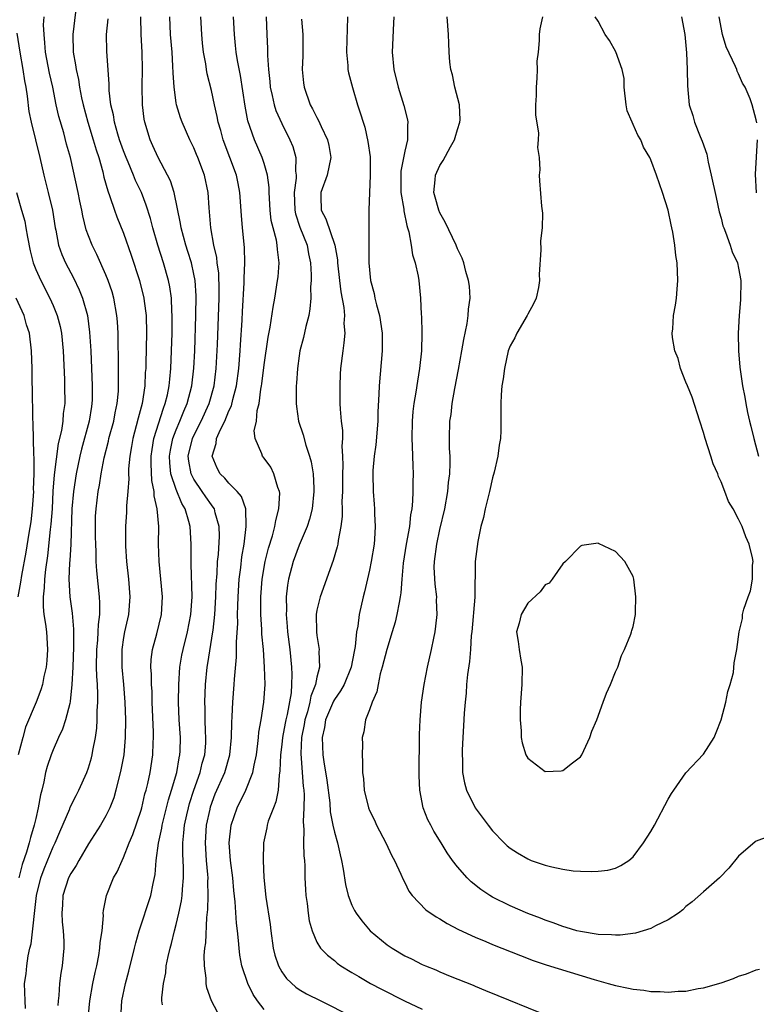
# Model space of a CAD drawing. Units: inches. Extents: x 2523000 to 2526000, y 1545000 to 1548000.
# Drawn here: x 2523503 to 2523587, y 1546203 to 1546315 of the extents above; entities that cross this region are included whole.
import ezdxf

# ---------------------------------------------------------------- set-up
doc = ezdxf.new("R2010")
doc.units = ezdxf.units.IN
doc.header["$MEASUREMENT"] = 0
doc.layers.add('LD25231545_2ft', color=21, linetype='Continuous')

msp = doc.modelspace()

# ---------------------------------------------------------------- linework, layer by layer
at = {"layer": 'LD25231545_2ft'}
for points, elevation in [([(2523503.86, 1546202.14), (2523503.8, 1546203), (2523503.74, 1546205), (2523503.9, 1546206.1), (2523503.98, 1546207), (2523504.15, 1546208.15), (2523504.35, 1546209), (2523504.5, 1546209.5), (2523505.11, 1546215), (2523505.57, 1546217), (2523505.95, 1546218.05), (2523507, 1546220.55), (2523507.23, 1546221), (2523507.74, 1546222.26), (2523508.87, 1546224.87), (2523508.94, 1546225.06), (2523509.6, 1546226.4), (2523509.93, 1546227), (2523510.81, 1546229), (2523511, 1546229.54), (2523511.34, 1546230.66), (2523511.42, 1546231), (2523511.5, 1546231.5), (2523511.8, 1546233), (2523511.96, 1546234.04), (2523512.01, 1546235), (2523512.01, 1546236.01), (2523512.08, 1546237), (2523512.09, 1546237.91), (2523512.03, 1546239), (2523511.96, 1546239.96), (2523511.94, 1546241), (2523511.96, 1546243), (2523512.07, 1546244.07), (2523512.12, 1546245), (2523512.14, 1546245.86), (2523512.29, 1546247), (2523512.31, 1546248.31), (2523512.25, 1546249), (2523511.95, 1546251.95), (2523511.9, 1546253), (2523511.88, 1546254.12), (2523511.83, 1546255), (2523511.81, 1546255.81), (2523511.79, 1546257), (2523511.82, 1546258.18), (2523511.87, 1546259), (2523512.13, 1546261), (2523512.28, 1546261.72), (2523512.47, 1546263), (2523512.8, 1546264.8), (2523513.28, 1546266.72), (2523513.33, 1546267), (2523513.88, 1546269), (2523514.05, 1546269.95), (2523514.29, 1546271), (2523514.42, 1546272.42), (2523514.44, 1546273), (2523514.42, 1546273.58), (2523514.42, 1546276.42), (2523514.37, 1546277.63), (2523514.38, 1546279), (2523514.31, 1546280.31), (2523514.25, 1546281), (2523513.9, 1546283), (2523513.7, 1546283.7), (2523513.26, 1546285), (2523513, 1546285.65), (2523511.95, 1546287.95), (2523511.42, 1546289), (2523511, 1546290.08), (2523510.76, 1546290.76), (2523510.36, 1546292.36), (2523510.25, 1546293), (2523510.02, 1546294.02), (2523509.84, 1546295), (2523508.95, 1546299), (2523508.52, 1546300.52), (2523508.19, 1546301.81), (2523507.65, 1546303.65), (2523507.34, 1546305), (2523506.94, 1546307), (2523506.59, 1546308.59), (2523506.13, 1546311), (2523506.06, 1546312.06), (2523505.95, 1546313), (2523505.9, 1546314.1), (2523505.95, 1546315)], 7676), ([(2523509.54, 1546315.54), (2523509.22, 1546313), (2523509.27, 1546311), (2523509.55, 1546309.55), (2523509.61, 1546309), (2523509.86, 1546307.86), (2523509.98, 1546307), (2523510.22, 1546305.78), (2523510.39, 1546305), (2523510.94, 1546303), (2523511.56, 1546301), (2523511.87, 1546299.87), (2523512.17, 1546299), (2523512.63, 1546297.37), (2523512.77, 1546296.77), (2523513.2, 1546295.2), (2523513.45, 1546294.55), (2523513.96, 1546293), (2523514.24, 1546292.24), (2523515, 1546290.39), (2523515.88, 1546287.88), (2523516.8, 1546285), (2523517.3, 1546283), (2523517.34, 1546282.66), (2523517.57, 1546281), (2523517.63, 1546279), (2523517.54, 1546275.54), (2523517.52, 1546275), (2523517.48, 1546274.52), (2523517.41, 1546273), (2523517.11, 1546271), (2523516.66, 1546269.34), (2523516.44, 1546268.44), (2523516.04, 1546267), (2523515.9, 1546266.1), (2523515.71, 1546265), (2523515.58, 1546263.58), (2523515.57, 1546263), (2523515.59, 1546262.41), (2523515.49, 1546261), (2523515.34, 1546259.34), (2523515.35, 1546258.65), (2523515.22, 1546257), (2523515.22, 1546254.78), (2523515.34, 1546253), (2523515.55, 1546251), (2523515.7, 1546249), (2523515.56, 1546247), (2523515.12, 1546245), (2523515, 1546244.35), (2523514.8, 1546243), (2523514.8, 1546241), (2523515, 1546239), (2523515.15, 1546237), (2523515.21, 1546235), (2523515.2, 1546233), (2523515.02, 1546231), (2523514.71, 1546229.29), (2523514.14, 1546227), (2523513.88, 1546226.12), (2523513.44, 1546225), (2523513, 1546224.09), (2523512.36, 1546223), (2523511, 1546220.9), (2523509.91, 1546219), (2523509.59, 1546218.41), (2523509, 1546217.51), (2523508.75, 1546217), (2523508.11, 1546215), (2523508.07, 1546213.93), (2523507.99, 1546213), (2523508.02, 1546212.02), (2523508.13, 1546211), (2523508.19, 1546209.81), (2523508.19, 1546209), (2523508, 1546207), (2523507.85, 1546206.15), (2523507.72, 1546205), (2523507.63, 1546203.63), (2523507.55, 1546203), (2523507.51, 1546202.49)], 7678), ([(2523514.71, 1546201), (2523514.8, 1546203), (2523515.23, 1546205), (2523515.61, 1546206.39), (2523516.25, 1546209), (2523516.39, 1546209.61), (2523516.79, 1546211), (2523518.09, 1546215), (2523518.37, 1546216.37), (2523518.61, 1546217.39), (2523518.73, 1546219), (2523518.97, 1546220.97), (2523519.34, 1546222.66), (2523519.39, 1546223), (2523520.12, 1546225.88), (2523520.47, 1546227), (2523521.05, 1546229), (2523521.34, 1546230.66), (2523521.42, 1546231), (2523521.44, 1546231.44), (2523521.47, 1546233), (2523521.34, 1546235), (2523521.27, 1546237), (2523521.28, 1546239), (2523521.41, 1546241), (2523521.64, 1546242.36), (2523521.77, 1546243), (2523522.28, 1546245), (2523522.67, 1546247), (2523522.81, 1546249), (2523522.71, 1546252.71), (2523522.68, 1546253.32), (2523522.69, 1546255), (2523522.57, 1546257), (2523522.44, 1546257.56), (2523522.01, 1546259), (2523521.62, 1546259.62), (2523521, 1546261.2), (2523520.4, 1546263), (2523520.26, 1546264.26), (2523520.23, 1546265), (2523520.33, 1546265.67), (2523520.61, 1546267), (2523521, 1546268.02), (2523521.42, 1546269), (2523521.86, 1546270.14), (2523522.26, 1546271), (2523522.78, 1546273), (2523523.01, 1546275.01), (2523523.1, 1546277), (2523523.22, 1546281), (2523523.25, 1546283.25), (2523523.14, 1546285), (2523523, 1546285.72), (2523522.72, 1546287), (2523522.31, 1546288.31), (2523522.09, 1546289), (2523521.54, 1546291), (2523521.48, 1546291.48), (2523520.75, 1546295), (2523520.34, 1546296.34), (2523520.01, 1546297), (2523518.93, 1546299), (2523518.34, 1546300.34), (2523518.04, 1546301), (2523517.43, 1546303), (2523517.36, 1546303.36), (2523517.15, 1546305), (2523517.12, 1546307.12), (2523517.16, 1546309), (2523517.12, 1546311), (2523517, 1546313), (2523516.95, 1546315)], 7682), ([(2523519.43, 1546202.57), (2523519.36, 1546203), (2523519.35, 1546203.35), (2523519.54, 1546205), (2523519.8, 1546206.2), (2523519.87, 1546207), (2523520.08, 1546208.08), (2523520.29, 1546209), (2523520.45, 1546209.55), (2523520.8, 1546211), (2523521, 1546211.71), (2523521.3, 1546213), (2523521.6, 1546214.4), (2523521.68, 1546215), (2523521.71, 1546215.71), (2523521.83, 1546217), (2523521.82, 1546218.18), (2523521.73, 1546219.73), (2523521.73, 1546221), (2523521.88, 1546222.12), (2523521.94, 1546223), (2523522.2, 1546224.2), (2523522.38, 1546225), (2523522.52, 1546225.48), (2523523, 1546227.01), (2523523.71, 1546229), (2523523.95, 1546230.05), (2523524.24, 1546231), (2523524.35, 1546232.35), (2523524.38, 1546233), (2523524.34, 1546233.66), (2523524.3, 1546235), (2523524.28, 1546236.28), (2523524.25, 1546237), (2523524.31, 1546239), (2523524.5, 1546241), (2523524.59, 1546241.41), (2523525.18, 1546245), (2523525.19, 1546245.19), (2523525.4, 1546247), (2523525.51, 1546249), (2523525.55, 1546250.45), (2523525.65, 1546251.65), (2523525.71, 1546253), (2523525.8, 1546253.8), (2523525.91, 1546255.91), (2523525.88, 1546257), (2523525.43, 1546258.57), (2523525.34, 1546259), (2523525.21, 1546259.21), (2523525, 1546259.47), (2523524.37, 1546260.37), (2523523.96, 1546261), (2523523, 1546262.39), (2523522.69, 1546263), (2523522.43, 1546264.43), (2523522.36, 1546265), (2523522.83, 1546267), (2523523, 1546267.37), (2523523.84, 1546269), (2523524.74, 1546271), (2523525.3, 1546273), (2523525.56, 1546275), (2523525.7, 1546277.7), (2523525.88, 1546283), (2523525.89, 1546283.89), (2523525.83, 1546285.83), (2523525.67, 1546287), (2523525.62, 1546287.62), (2523525.29, 1546289), (2523524.93, 1546291), (2523524.8, 1546292.8), (2523524.75, 1546293.25), (2523524.63, 1546295), (2523524.2, 1546297), (2523523.46, 1546299), (2523523.32, 1546299.32), (2523523, 1546300.09), (2523522.55, 1546301), (2523521.67, 1546303), (2523521.5, 1546303.5), (2523521.04, 1546305), (2523521, 1546305.21), (2523520.75, 1546307), (2523520.63, 1546308.63), (2523520.62, 1546309.38), (2523520.52, 1546311), (2523520.36, 1546313), (2523520.25, 1546315)], 7684), ([(2523526.07, 1546201), (2523525.01, 1546203.01), (2523524.48, 1546204.48), (2523524.4, 1546205), (2523524.39, 1546205.61), (2523524.2, 1546207), (2523524.19, 1546208.19), (2523524.27, 1546209), (2523524.37, 1546209.63), (2523524.49, 1546212.49), (2523524.6, 1546213.4), (2523524.64, 1546215), (2523524.6, 1546216.6), (2523524.62, 1546217), (2523524.6, 1546217.41), (2523524.45, 1546219), (2523524.34, 1546221), (2523524.46, 1546223), (2523524.84, 1546224.84), (2523524.9, 1546225.1), (2523525.44, 1546226.56), (2523526.51, 1546229), (2523527.1, 1546231), (2523527.3, 1546233), (2523527.31, 1546234.69), (2523527.36, 1546235.36), (2523527.42, 1546237), (2523527.59, 1546239), (2523527.62, 1546239.62), (2523527.87, 1546242.13), (2523527.87, 1546243), (2523527.85, 1546243.85), (2523527.99, 1546246.01), (2523527.97, 1546247), (2523527.99, 1546247.99), (2523528.04, 1546249), (2523528.17, 1546251), (2523528.34, 1546252.34), (2523528.46, 1546253.54), (2523528.71, 1546255), (2523528.97, 1546257), (2523528.9, 1546259), (2523528.41, 1546260.41), (2523527.93, 1546261), (2523527, 1546261.92), (2523526.51, 1546262.51), (2523526, 1546263), (2523525.65, 1546263.65), (2523525.08, 1546265), (2523525.55, 1546266.45), (2523525.59, 1546267), (2523526.03, 1546268.03), (2523526.53, 1546269), (2523527, 1546270.15), (2523527.28, 1546270.72), (2523527.44, 1546271.44), (2523527.85, 1546273), (2523528.12, 1546275), (2523528.29, 1546277), (2523528.32, 1546277.68), (2523528.5, 1546280.5), (2523528.54, 1546281.46), (2523528.73, 1546284.73), (2523528.72, 1546285.28), (2523528.8, 1546287), (2523528.75, 1546288.75), (2523528.53, 1546291), (2523528.41, 1546292.41), (2523528.24, 1546295), (2523528.04, 1546296.04), (2523527.84, 1546297), (2523527.11, 1546299), (2523526.35, 1546301), (2523526.06, 1546302.06), (2523525.78, 1546303), (2523525.67, 1546303.67), (2523525.35, 1546305), (2523525, 1546306.61), (2523524.52, 1546308.52), (2523524.44, 1546309), (2523524.36, 1546309.64), (2523524.11, 1546311), (2523524, 1546312), (2523523.91, 1546313), (2523523.8, 1546315)], 7686), ([(2523531, 1546202.02), (2523530.24, 1546203), (2523529.74, 1546203.74), (2523529.15, 1546205), (2523528.47, 1546207), (2523528.23, 1546208.23), (2523528.15, 1546209), (2523528.1, 1546209.9), (2523527.98, 1546211), (2523527.86, 1546211.86), (2523527.72, 1546214.28), (2523527.56, 1546215.56), (2523527.42, 1546217), (2523527.16, 1546219), (2523527.02, 1546221), (2523527.25, 1546223), (2523527.93, 1546225), (2523528.91, 1546227), (2523529.72, 1546229), (2523529.85, 1546229.85), (2523530.12, 1546231), (2523530.3, 1546232.3), (2523530.37, 1546233), (2523530.41, 1546233.59), (2523530.68, 1546235), (2523530.98, 1546237.02), (2523531.1, 1546239), (2523531.06, 1546241), (2523530.91, 1546243), (2523530.75, 1546244.75), (2523530.74, 1546245.26), (2523530.63, 1546247), (2523530.61, 1546248.61), (2523530.61, 1546249), (2523530.76, 1546251), (2523531.1, 1546253), (2523531.48, 1546254.52), (2523531.95, 1546255.95), (2523532.23, 1546257), (2523532.33, 1546257.67), (2523532.69, 1546259), (2523532.78, 1546260.78), (2523532.75, 1546261), (2523532.57, 1546261.43), (2523532.12, 1546263), (2523531.75, 1546263.75), (2523531, 1546264.78), (2523530.8, 1546265), (2523530.73, 1546265.27), (2523529.97, 1546267), (2523529.87, 1546267.87), (2523530.12, 1546269), (2523530.21, 1546270.21), (2523530.43, 1546271), (2523530.63, 1546272.63), (2523530.71, 1546273), (2523530.75, 1546273.25), (2523531, 1546275.41), (2523531.45, 1546278.55), (2523531.68, 1546279.68), (2523532.02, 1546281.98), (2523532.22, 1546283), (2523532.54, 1546285), (2523532.59, 1546285.41), (2523532.72, 1546287), (2523532.52, 1546288.52), (2523532.5, 1546289), (2523532.4, 1546289.6), (2523532.02, 1546291), (2523531.82, 1546291.82), (2523531.69, 1546293), (2523531.58, 1546295), (2523531.57, 1546295.57), (2523531.38, 1546297), (2523531, 1546298.3), (2523530.77, 1546299), (2523529.9, 1546301), (2523529.16, 1546303.16), (2523528.85, 1546304.85), (2523528.31, 1546308.31), (2523527.98, 1546310.02), (2523527.83, 1546311), (2523527.76, 1546311.76), (2523527.61, 1546313), (2523527.51, 1546315)], 7688), ([(2523531.22, 1546315), (2523531.3, 1546313), (2523531.4, 1546311.4), (2523531.4, 1546310.6), (2523531.49, 1546309), (2523531.65, 1546307.65), (2523531.7, 1546307), (2523531.93, 1546306.07), (2523532.16, 1546305), (2523532.35, 1546304.35), (2523533, 1546302.86), (2523533.94, 1546301), (2523534.25, 1546300.25), (2523534.61, 1546299), (2523534.57, 1546297.43), (2523534.63, 1546297), (2523534.64, 1546296.64), (2523534.43, 1546295), (2523534.5, 1546293), (2523534.58, 1546292.58), (2523535.08, 1546291.08), (2523535.89, 1546289), (2523536.05, 1546288.05), (2523536.27, 1546287), (2523536.35, 1546285.65), (2523536.34, 1546285), (2523536.28, 1546284.28), (2523536.31, 1546283), (2523536.22, 1546281.78), (2523536.08, 1546281), (2523535.75, 1546279.75), (2523535.48, 1546278.52), (2523535.08, 1546277), (2523535, 1546276.43), (2523534.8, 1546275), (2523534.7, 1546273.3), (2523534.66, 1546273), (2523534.64, 1546272.64), (2523534.63, 1546271), (2523534.67, 1546270.67), (2523534.91, 1546269), (2523535.44, 1546267.44), (2523535.76, 1546266.24), (2523536.18, 1546265), (2523536.36, 1546264.36), (2523536.57, 1546263), (2523536.64, 1546261.36), (2523536.67, 1546261), (2523536.45, 1546259), (2523536.16, 1546257.84), (2523535.89, 1546257), (2523535, 1546254.88), (2523534.31, 1546253), (2523533.78, 1546251), (2523533.66, 1546250.34), (2523533.52, 1546249), (2523533.53, 1546247.53), (2523533.5, 1546247), (2523533.62, 1546245.62), (2523533.65, 1546245), (2523533.91, 1546243), (2523534.12, 1546241), (2523534.16, 1546240.16), (2523534.12, 1546239), (2523534.06, 1546238.06), (2523533.62, 1546235.62), (2523533.46, 1546235), (2523533.39, 1546234.61), (2523533.09, 1546233), (2523533, 1546232.18), (2523532.85, 1546231), (2523532.8, 1546229.2), (2523532.71, 1546228.71), (2523532.59, 1546227), (2523532.34, 1546225.66), (2523532.06, 1546225), (2523531.47, 1546223.47), (2523531.33, 1546223), (2523531.29, 1546222.71), (2523530.91, 1546221), (2523530.89, 1546219), (2523530.96, 1546217.04), (2523531.18, 1546214.82), (2523531.7, 1546211.7), (2523531.78, 1546211), (2523532.04, 1546209), (2523532.22, 1546208.22), (2523532.62, 1546207), (2523533, 1546206.33), (2523533.56, 1546205.56), (2523534.59, 1546204.59), (2523535, 1546204.31), (2523535.82, 1546203.82), (2523537.44, 1546203), (2523541, 1546201.23)], 7690), ([(2523540.5, 1546315), (2523540.44, 1546313.56), (2523540.42, 1546312.42), (2523540.36, 1546311), (2523540.52, 1546309.48), (2523540.54, 1546309), (2523540.62, 1546308.62), (2523541.05, 1546306.95), (2523541.63, 1546305), (2523541.98, 1546303.98), (2523542.26, 1546303), (2523542.45, 1546302.45), (2523542.82, 1546300.82), (2523543.06, 1546299.06), (2523543.08, 1546297), (2523542.91, 1546293), (2523542.93, 1546292.93), (2523542.9, 1546289.1), (2523542.92, 1546288.92), (2523542.93, 1546287), (2523543.11, 1546285), (2523543.51, 1546283.51), (2523543.59, 1546283), (2523543.78, 1546282.22), (2523544.14, 1546281), (2523544.45, 1546279), (2523544.45, 1546277.55), (2523544.44, 1546277), (2523544.09, 1546273), (2523544.05, 1546272.05), (2523543.95, 1546270.05), (2523543.93, 1546269), (2523543.72, 1546266.28), (2523543.53, 1546265), (2523543.37, 1546263.37), (2523543.36, 1546263), (2523543.4, 1546261), (2523543.53, 1546259.53), (2523543.56, 1546259), (2523543.56, 1546258.44), (2523543.63, 1546257), (2523543.56, 1546255.57), (2523543.51, 1546255), (2523543.2, 1546253), (2523543, 1546252.03), (2523542.43, 1546249.57), (2523542.27, 1546249), (2523541.83, 1546247), (2523541.67, 1546245.67), (2523541.53, 1546245), (2523541.36, 1546243.36), (2523541.23, 1546242.77), (2523540.9, 1546241), (2523540.1, 1546239), (2523539.71, 1546238.29), (2523539, 1546237.31), (2523538.89, 1546237.11), (2523537.99, 1546235), (2523537.86, 1546234.14), (2523537.6, 1546233), (2523537.69, 1546231), (2523537.79, 1546230.21), (2523538.12, 1546228.12), (2523538.46, 1546225.54), (2523538.53, 1546224.53), (2523538.82, 1546223), (2523539, 1546222.2), (2523539.34, 1546221), (2523539.64, 1546219.64), (2523539.81, 1546219), (2523540, 1546218), (2523540.26, 1546216.26), (2523540.56, 1546215), (2523541, 1546213.92), (2523541.3, 1546213.3), (2523541.47, 1546213), (2523542.11, 1546212.11), (2523543.06, 1546211), (2523545, 1546209.38), (2523545.56, 1546209), (2523547, 1546208.15), (2523547.78, 1546207.78), (2523549, 1546207.15), (2523549.35, 1546207), (2523550.53, 1546206.53), (2523551, 1546206.31), (2523552.18, 1546205.82), (2523554.79, 1546204.79), (2523555, 1546204.69), (2523556.21, 1546204.21), (2523557.61, 1546203.61), (2523562.26, 1546201.74)], 7694), ([(2523545.75, 1546315), (2523545.73, 1546314.27), (2523545.58, 1546311), (2523545.78, 1546309), (2523546.26, 1546307), (2523546.9, 1546304.9), (2523547.3, 1546303.3), (2523547.36, 1546303), (2523547.32, 1546302.68), (2523547.32, 1546301), (2523547, 1546299.72), (2523546.55, 1546297.45), (2523546.54, 1546297), (2523546.57, 1546295), (2523546.9, 1546293.1), (2523546.91, 1546292.91), (2523547.24, 1546291.24), (2523547.33, 1546291), (2523547.46, 1546290.54), (2523547.73, 1546289), (2523547.9, 1546287.9), (2523548.18, 1546287), (2523548.52, 1546285.48), (2523548.59, 1546285), (2523548.8, 1546283), (2523548.87, 1546281.13), (2523548.9, 1546280.9), (2523548.95, 1546279), (2523548.91, 1546277), (2523548.69, 1546275), (2523548.45, 1546273.55), (2523548.28, 1546272.28), (2523548.05, 1546271), (2523547.92, 1546270.08), (2523547.84, 1546269), (2523547.8, 1546267), (2523547.86, 1546266.14), (2523547.92, 1546263.92), (2523547.97, 1546263), (2523547.94, 1546262.06), (2523547.94, 1546261), (2523547.9, 1546259.9), (2523547.8, 1546259), (2523547.67, 1546258.33), (2523547.53, 1546257), (2523547.17, 1546255), (2523546.84, 1546252.84), (2523546.68, 1546251), (2523546.56, 1546249.44), (2523546.48, 1546249), (2523546.35, 1546248.35), (2523546.12, 1546247), (2523545.9, 1546246.1), (2523545.58, 1546245), (2523544.95, 1546243), (2523544.45, 1546241), (2523544.22, 1546240.22), (2523543.96, 1546239), (2523543.82, 1546238.18), (2523543.29, 1546237), (2523543, 1546236.13), (2523542.53, 1546235), (2523542.35, 1546233.65), (2523542.15, 1546233), (2523542.18, 1546232.18), (2523542.15, 1546231), (2523542.21, 1546230.21), (2523542.2, 1546229), (2523542.3, 1546228.3), (2523542.4, 1546227), (2523542.88, 1546225), (2523543, 1546224.69), (2523543.56, 1546223.56), (2523543.79, 1546223), (2523544.85, 1546221), (2523545.52, 1546219.52), (2523545.84, 1546219), (2523546.55, 1546217.45), (2523546.82, 1546216.82), (2523547, 1546216.49), (2523547.48, 1546215.48), (2523547.83, 1546215), (2523549.39, 1546213.39), (2523550.57, 1546212.57), (2523551, 1546212.35), (2523551.82, 1546211.82), (2523553.14, 1546211.14), (2523555, 1546210.26), (2523556.24, 1546209.76), (2523557, 1546209.43), (2523560.16, 1546208.16), (2523561.61, 1546207.61), (2523563.11, 1546207.11), (2523568.56, 1546205.44), (2523570.16, 1546205), (2523571, 1546204.75), (2523572.47, 1546204.47), (2523573, 1546204.33), (2523574.22, 1546204.22), (2523575, 1546204.09), (2523576.08, 1546204.08), (2523577, 1546204.01), (2523578.11, 1546204.11), (2523579, 1546204.13), (2523580.41, 1546204.41), (2523581, 1546204.49), (2523583, 1546205.07), (2523584.43, 1546205.57), (2523585, 1546205.81), (2523585.9, 1546206.1), (2523587, 1546206.54), (2523587.37, 1546206.63)], 7696), ([(2523588.33, 1546221.67), (2523587, 1546221.19), (2523586.89, 1546221.11), (2523585, 1546219.49), (2523583.88, 1546218.12), (2523582.81, 1546217), (2523581, 1546215.44), (2523579.72, 1546214.28), (2523579, 1546213.74), (2523578.64, 1546213.36), (2523578.15, 1546213), (2523577, 1546212.23), (2523575.54, 1546211.54), (2523575, 1546211.23), (2523573.28, 1546210.72), (2523571.51, 1546210.49), (2523571, 1546210.48), (2523570.53, 1546210.53), (2523569, 1546210.55), (2523567, 1546210.89), (2523566.59, 1546211), (2523565.38, 1546211.38), (2523565, 1546211.48), (2523563.9, 1546211.9), (2523563, 1546212.21), (2523562.44, 1546212.44), (2523561, 1546212.97), (2523559, 1546213.82), (2523557, 1546214.81), (2523556.68, 1546215), (2523555.67, 1546215.67), (2523554.55, 1546216.55), (2523554.09, 1546217), (2523553, 1546218.25), (2523552.44, 1546219), (2523551.85, 1546219.85), (2523551.13, 1546221), (2523550.33, 1546222.33), (2523549.96, 1546223), (2523549.63, 1546223.63), (2523549.1, 1546225), (2523548.71, 1546227), (2523548.64, 1546228.64), (2523548.63, 1546229.37), (2523548.69, 1546232.69), (2523548.69, 1546233.31), (2523548.75, 1546235), (2523548.92, 1546237), (2523549.2, 1546239), (2523549.6, 1546241), (2523550.05, 1546243), (2523550.31, 1546244.31), (2523550.46, 1546245), (2523550.64, 1546246.64), (2523550.7, 1546247), (2523550.63, 1546248.63), (2523550.65, 1546249), (2523550.45, 1546250.45), (2523550.37, 1546252.37), (2523550.38, 1546253), (2523550.64, 1546255), (2523551, 1546256.65), (2523551.55, 1546259), (2523551.92, 1546261), (2523552, 1546262), (2523552.14, 1546263), (2523552.19, 1546264.19), (2523552.17, 1546265), (2523552.11, 1546265.89), (2523552.09, 1546267), (2523552.14, 1546269), (2523552.27, 1546269.73), (2523552.41, 1546271), (2523552.72, 1546272.72), (2523553.13, 1546274.87), (2523553.51, 1546277), (2523553.71, 1546278.29), (2523554.12, 1546280.12), (2523554.24, 1546281), (2523554.27, 1546281.73), (2523554.44, 1546283), (2523554.36, 1546284.36), (2523554.27, 1546285), (2523553.96, 1546286.04), (2523553.72, 1546287), (2523553.53, 1546287.53), (2523553, 1546288.61), (2523552.85, 1546289), (2523551.62, 1546291.62), (2523551, 1546292.71), (2523550.88, 1546293), (2523550.48, 1546294.48), (2523550.31, 1546295), (2523550.47, 1546296.47), (2523550.5, 1546297), (2523551, 1546298.09), (2523551.36, 1546298.64), (2523552.22, 1546300.22), (2523552.67, 1546301), (2523552.73, 1546301.27), (2523553, 1546302.17), (2523553.28, 1546303), (2523553.3, 1546303.3), (2523553.23, 1546305), (2523552.71, 1546307), (2523552.42, 1546308.42), (2523552.24, 1546309), (2523552.14, 1546309.86), (2523552.05, 1546311), (2523552.01, 1546312.01), (2523551.99, 1546313), (2523551.82, 1546315)], 7698), ([(2523562.67, 1546315), (2523562.36, 1546313.64), (2523562.29, 1546313), (2523562.31, 1546312.31), (2523562.17, 1546311), (2523562.05, 1546309.95), (2523562.07, 1546309), (2523562.04, 1546308.04), (2523561.95, 1546307), (2523561.96, 1546306.04), (2523561.9, 1546305), (2523561.87, 1546303.87), (2523562.23, 1546301.77), (2523562.2, 1546301), (2523562.13, 1546300.13), (2523562.3, 1546299), (2523562.39, 1546297.61), (2523562.31, 1546297), (2523562.34, 1546296.34), (2523562.56, 1546293.44), (2523562.67, 1546292.67), (2523562.64, 1546291), (2523562.47, 1546289.53), (2523562.5, 1546288.49), (2523562.31, 1546285.69), (2523562.35, 1546285), (2523562.21, 1546284.21), (2523561.95, 1546283), (2523561.65, 1546282.35), (2523561, 1546281.17), (2523560.93, 1546281), (2523559.76, 1546279), (2523559.53, 1546278.47), (2523559, 1546277.58), (2523558.78, 1546277), (2523558.34, 1546275), (2523558.2, 1546273.8), (2523558.06, 1546273), (2523557.97, 1546271.97), (2523557.93, 1546271), (2523557.95, 1546269), (2523557.94, 1546267.94), (2523557.89, 1546267), (2523557.74, 1546266.26), (2523557.59, 1546265), (2523557.17, 1546263.17), (2523557, 1546262.55), (2523556.65, 1546261), (2523556.16, 1546259), (2523555.96, 1546258.04), (2523555.68, 1546257), (2523555.31, 1546255.31), (2523555.01, 1546253), (2523554.97, 1546248.97), (2523554.63, 1546245), (2523554.58, 1546244.58), (2523554.48, 1546243), (2523554.37, 1546241.63), (2523554.14, 1546240.14), (2523554.03, 1546239), (2523553.98, 1546238.02), (2523553.87, 1546237), (2523553.77, 1546235.77), (2523553.7, 1546234.3), (2523553.6, 1546233), (2523553.53, 1546231.53), (2523553.52, 1546231), (2523553.56, 1546230.44), (2523553.59, 1546229), (2523553.82, 1546227.82), (2523554.05, 1546227), (2523555.03, 1546225), (2523556.5, 1546223), (2523557, 1546222.38), (2523558.32, 1546221), (2523558.67, 1546220.67), (2523559, 1546220.39), (2523559.85, 1546219.85), (2523561, 1546219.16), (2523561.4, 1546219), (2523563, 1546218.47), (2523563.73, 1546218.27), (2523565, 1546218), (2523566.18, 1546217.82), (2523567, 1546217.77), (2523568.27, 1546217.73), (2523569, 1546217.78), (2523570.11, 1546217.89), (2523571, 1546218.12), (2523571.6, 1546218.4), (2523572.51, 1546219), (2523573, 1546219.4), (2523574.19, 1546221), (2523575, 1546222.29), (2523575.41, 1546223), (2523577, 1546225.96), (2523577.37, 1546226.63), (2523577.61, 1546227), (2523579, 1546228.98), (2523581, 1546231.09), (2523582.22, 1546233), (2523582.46, 1546233.54), (2523583, 1546235), (2523583.54, 1546237), (2523583.76, 1546238.24), (2523584.03, 1546239), (2523584.4, 1546240.4), (2523584.51, 1546241.49), (2523584.78, 1546243), (2523585.05, 1546245), (2523585.46, 1546246.54), (2523585.46, 1546247), (2523585.58, 1546247.58), (2523586.08, 1546249), (2523586.34, 1546249.66), (2523586.6, 1546251), (2523586.6, 1546252.6), (2523586.65, 1546253), (2523586.58, 1546253.42), (2523586.2, 1546255), (2523585.81, 1546255.81), (2523585.41, 1546257), (2523585, 1546257.85), (2523584.38, 1546259), (2523583.85, 1546259.85), (2523583.45, 1546261), (2523583, 1546262.1), (2523582.7, 1546262.7), (2523582.62, 1546263), (2523582.12, 1546264.12), (2523581.85, 1546265), (2523581.19, 1546267), (2523581, 1546267.68), (2523580.59, 1546269), (2523579.71, 1546271.71), (2523579.17, 1546273), (2523579, 1546273.44), (2523578.37, 1546275), (2523578.11, 1546276.11), (2523577.76, 1546277), (2523577.48, 1546278.52), (2523577.45, 1546279), (2523577.51, 1546279.51), (2523577.6, 1546281), (2523577.82, 1546282.18), (2523577.94, 1546283), (2523578, 1546284), (2523578.09, 1546285), (2523577.99, 1546287), (2523577.85, 1546287.85), (2523577.73, 1546289), (2523577.52, 1546290.48), (2523577.41, 1546291), (2523577.32, 1546291.32), (2523576.99, 1546293), (2523576.33, 1546295), (2523575.64, 1546297), (2523575, 1546298.72), (2523574.88, 1546299), (2523574.19, 1546300.19), (2523573.87, 1546301), (2523573.54, 1546301.54), (2523573, 1546302.77), (2523572.87, 1546303), (2523572.32, 1546304.32), (2523572.2, 1546305), (2523571.98, 1546307), (2523571.97, 1546307.97), (2523571.74, 1546309), (2523571.02, 1546311.02), (2523570.32, 1546312.32), (2523569.82, 1546313), (2523569, 1546314.51), (2523568.69, 1546315)], 7700), ([(2523578.51, 1546315), (2523578.87, 1546313), (2523579.08, 1546310.92), (2523579.15, 1546309), (2523579.17, 1546307.17), (2523579.39, 1546305), (2523579.78, 1546303.78), (2523579.98, 1546303), (2523580.63, 1546301.37), (2523580.85, 1546300.85), (2523581.37, 1546299.37), (2523581.54, 1546298.46), (2523581.89, 1546297), (2523582.43, 1546294.43), (2523582.8, 1546292.8), (2523583, 1546292.11), (2523583.22, 1546291.23), (2523583.3, 1546291), (2523583.51, 1546290.49), (2523584.04, 1546289), (2523584.27, 1546288.27), (2523584.86, 1546287), (2523585, 1546286.39), (2523585.25, 1546285), (2523585.22, 1546282.78), (2523585.07, 1546281), (2523584.95, 1546279), (2523584.97, 1546277), (2523585.13, 1546275.13), (2523585.45, 1546273), (2523585.71, 1546271.71), (2523585.81, 1546271), (2523586.01, 1546269.99), (2523586.24, 1546269), (2523586.41, 1546268.42), (2523586.74, 1546267), (2523587.28, 1546265)], 7698), ([(2523587.06, 1546302.94), (2523587, 1546303.27), (2523586.56, 1546305), (2523586.31, 1546305.69), (2523585.76, 1546307), (2523585.46, 1546307.46), (2523585, 1546308.53), (2523584.83, 1546308.83), (2523584.79, 1546309), (2523584.66, 1546309.34), (2523583.58, 1546311.58), (2523583.18, 1546313), (2523582.8, 1546315)], 7696), ([(2523510.98, 1546201), (2523511.15, 1546203), (2523511.5, 1546205), (2523511.76, 1546206.24), (2523511.95, 1546207), (2523512.19, 1546208.19), (2523512.32, 1546209), (2523512.34, 1546209.66), (2523512.55, 1546211), (2523512.71, 1546212.71), (2523512.69, 1546213), (2523512.72, 1546213.28), (2523513.07, 1546215), (2523513.87, 1546217), (2523514.29, 1546217.71), (2523514.83, 1546219), (2523515, 1546219.33), (2523515.65, 1546221), (2523516.06, 1546221.94), (2523517, 1546224.71), (2523517.08, 1546225), (2523517.44, 1546226.56), (2523517.57, 1546227), (2523517.76, 1546227.76), (2523518.02, 1546229), (2523518.33, 1546231), (2523518.37, 1546232.37), (2523518.41, 1546233), (2523518.4, 1546233.6), (2523518.26, 1546237), (2523518.24, 1546238.24), (2523518.19, 1546239), (2523518.19, 1546240.19), (2523518.12, 1546241), (2523518.15, 1546241.85), (2523518.3, 1546243), (2523518.79, 1546244.79), (2523519.32, 1546247), (2523519.43, 1546249), (2523519.04, 1546253), (2523518.99, 1546255), (2523519, 1546257), (2523518.83, 1546259), (2523518.49, 1546260.49), (2523518.48, 1546261), (2523518.22, 1546262.22), (2523518.14, 1546264.14), (2523518.15, 1546265), (2523518.25, 1546265.75), (2523518.46, 1546267), (2523519.53, 1546270.47), (2523519.75, 1546271), (2523519.99, 1546271.99), (2523520.19, 1546273), (2523520.25, 1546273.75), (2523520.39, 1546275), (2523520.47, 1546277), (2523520.52, 1546279), (2523520.54, 1546281), (2523520.49, 1546281.51), (2523520.45, 1546283), (2523520.27, 1546284.27), (2523520.12, 1546285), (2523519.54, 1546287), (2523518.9, 1546289), (2523518.33, 1546291), (2523518.05, 1546292.05), (2523517.58, 1546293.58), (2523517.03, 1546295), (2523516.38, 1546296.38), (2523516.14, 1546297), (2523515.53, 1546298.47), (2523515.29, 1546299), (2523515, 1546299.74), (2523514.55, 1546301), (2523514.35, 1546301.65), (2523513.97, 1546303), (2523513.84, 1546303.84), (2523513.56, 1546305), (2523513.36, 1546306.64), (2523513.35, 1546307.35), (2523513.11, 1546311.11), (2523513.06, 1546313), (2523513.24, 1546314.76)], 7680), ([(2523535.27, 1546314.73), (2523535.39, 1546313), (2523535.42, 1546311.42), (2523535.42, 1546310.58), (2523535.34, 1546309), (2523535.48, 1546307.48), (2523535.54, 1546307), (2523536.25, 1546305), (2523536.52, 1546304.52), (2523537, 1546303.54), (2523537.2, 1546303.2), (2523537.49, 1546302.51), (2523538.22, 1546301), (2523538.36, 1546300.36), (2523538.59, 1546299), (2523538.17, 1546297), (2523537.44, 1546295), (2523537.45, 1546294.55), (2523537.5, 1546293), (2523538.03, 1546292.03), (2523539.06, 1546289), (2523539.34, 1546287.34), (2523539.36, 1546287), (2523539.56, 1546285), (2523539.72, 1546283.72), (2523540.08, 1546281.92), (2523540.15, 1546281), (2523540.09, 1546280.09), (2523540.18, 1546279), (2523540.09, 1546277.91), (2523539.94, 1546277), (2523539.7, 1546275), (2523539.65, 1546274.35), (2523539.6, 1546273), (2523539.63, 1546271.63), (2523539.62, 1546271), (2523539.64, 1546270.36), (2523539.77, 1546269), (2523539.91, 1546267.91), (2523539.91, 1546267), (2523539.85, 1546266.15), (2523539.93, 1546265), (2523539.96, 1546263.96), (2523539.91, 1546263), (2523539.91, 1546261), (2523539.86, 1546259.86), (2523539.88, 1546259), (2523539.88, 1546258.12), (2523539.73, 1546257), (2523539.41, 1546255.41), (2523539.37, 1546255), (2523539.31, 1546254.69), (2523538.86, 1546253.14), (2523537.37, 1546249), (2523537, 1546247.49), (2523536.91, 1546247), (2523536.95, 1546245), (2523537, 1546244.61), (2523537.24, 1546243.24), (2523537.25, 1546243), (2523537.23, 1546242.78), (2523537.29, 1546241), (2523537, 1546239.87), (2523536.84, 1546239), (2523536.32, 1546237.68), (2523536.2, 1546237), (2523535.92, 1546235.92), (2523535.63, 1546235), (2523535.55, 1546234.45), (2523535.25, 1546233), (2523535.16, 1546231.16), (2523535.34, 1546229), (2523535.45, 1546227.45), (2523535.51, 1546227), (2523535.54, 1546226.46), (2523535.51, 1546225), (2523535.43, 1546223.43), (2523535.51, 1546222.49), (2523535.49, 1546221), (2523535.52, 1546219.52), (2523535.58, 1546219), (2523535.63, 1546218.37), (2523535.65, 1546217), (2523535.69, 1546215.69), (2523535.75, 1546215), (2523535.9, 1546214.1), (2523536, 1546213), (2523536.12, 1546212.12), (2523536.45, 1546211), (2523537, 1546209.69), (2523537.42, 1546209), (2523538.2, 1546208.2), (2523539, 1546207.59), (2523539.31, 1546207.31), (2523539.74, 1546207), (2523541, 1546206.25), (2523541.77, 1546205.77), (2523543.11, 1546205), (2523544.35, 1546204.35), (2523546.98, 1546203), (2523549, 1546202.07)], 7692), ([(2523502.84, 1546313.16), (2523503.18, 1546311), (2523503.54, 1546309), (2523503.72, 1546307.72), (2523503.87, 1546307), (2523504.03, 1546305.97), (2523504.23, 1546304.23), (2523504.47, 1546303), (2523505.46, 1546299), (2523505.93, 1546297), (2523506.43, 1546295), (2523506.9, 1546293), (2523507.22, 1546291), (2523507.28, 1546290.72), (2523507.61, 1546289), (2523507.96, 1546287.96), (2523508.38, 1546287), (2523509.29, 1546285.29), (2523509.95, 1546283.95), (2523510.34, 1546283), (2523510.88, 1546281), (2523511.12, 1546279.12), (2523511.26, 1546277), (2523511.44, 1546273), (2523511.43, 1546271.43), (2523511.41, 1546271), (2523511.34, 1546270.66), (2523511.1, 1546269), (2523510.21, 1546265.79), (2523510.01, 1546265), (2523509.59, 1546263), (2523509.29, 1546261), (2523509.13, 1546259), (2523508.99, 1546255), (2523508.88, 1546253.12), (2523508.86, 1546252.86), (2523508.79, 1546251), (2523508.9, 1546249), (2523509.15, 1546247.15), (2523509.31, 1546245.31), (2523509.31, 1546243.31), (2523509.22, 1546241), (2523509.13, 1546239), (2523508.93, 1546237.07), (2523508.87, 1546236.87), (2523508.39, 1546235), (2523508.06, 1546233.94), (2523507.61, 1546233), (2523507, 1546231.6), (2523506.76, 1546231), (2523506.32, 1546229.68), (2523506.13, 1546229), (2523505.94, 1546227.94), (2523505.7, 1546227), (2523505.54, 1546226.46), (2523505.3, 1546225), (2523505, 1546223.76), (2523504.83, 1546223), (2523504.4, 1546221.6), (2523504.25, 1546221), (2523503.95, 1546219.95), (2523503.45, 1546218.55), (2523503.1, 1546217)], 7674), ([(2523587.04, 1546294.96), (2523586.91, 1546297.09), (2523587.15, 1546301)], 7696), ([(2523502.83, 1546295), (2523503.38, 1546293), (2523503.75, 1546291.75), (2523503.89, 1546291), (2523504.06, 1546289.94), (2523504.37, 1546288.37), (2523504.7, 1546287), (2523505, 1546286.25), (2523505.57, 1546285), (2523506.63, 1546283), (2523507, 1546282.15), (2523507.46, 1546281), (2523507.78, 1546279.78), (2523507.93, 1546279), (2523508.13, 1546277), (2523508.28, 1546273.72), (2523508.29, 1546273), (2523508.3, 1546271), (2523508.14, 1546269.86), (2523508.08, 1546269), (2523507.93, 1546267.93), (2523507.56, 1546266.44), (2523507.11, 1546262.89), (2523506.96, 1546261.04), (2523506.86, 1546259), (2523506.74, 1546257.26), (2523506.66, 1546256.66), (2523506.34, 1546253.66), (2523506.11, 1546252.11), (2523506, 1546251), (2523505.97, 1546250.03), (2523505.84, 1546249), (2523505.85, 1546247.85), (2523505.94, 1546247), (2523506.11, 1546245.89), (2523506.22, 1546245), (2523506.34, 1546243), (2523506.26, 1546241.74), (2523506.18, 1546241), (2523505.93, 1546239.93), (2523505.77, 1546239), (2523505.6, 1546238.4), (2523505.06, 1546237), (2523503.85, 1546234.15), (2523503.52, 1546233), (2523503, 1546231)], 7672), ([(2523503, 1546249), (2523503.32, 1546250.68), (2523503.43, 1546251.43), (2523503.92, 1546254.08), (2523504.25, 1546256.25), (2523504.47, 1546257.53), (2523504.65, 1546259), (2523504.78, 1546261), (2523504.77, 1546261.23), (2523504.82, 1546263), (2523504.83, 1546264.83), (2523504.79, 1546265.21), (2523504.72, 1546268.72), (2523504.66, 1546269.34), (2523504.65, 1546272.65), (2523504.61, 1546273.39), (2523504.6, 1546275), (2523504.54, 1546277), (2523504.28, 1546279), (2523503.97, 1546279.97), (2523503.68, 1546281), (2523502.77, 1546283)], 7670)]:
    msp.add_lwpolyline(points, dxfattribs=dict(at, elevation=elevation))
at = {"layer": 'LD25231545_2ft', "elevation": 7702}
msp.add_lwpolyline([(2523568.07, 1546233), (2523568.31, 1546233.69), (2523568.85, 1546235), (2523569.6, 1546237), (2523569.95, 1546238.05), (2523570.41, 1546239), (2523571, 1546240.46), (2523571.24, 1546241), (2523571.69, 1546242.31), (2523572.01, 1546243), (2523572.73, 1546244.73), (2523572.81, 1546245), (2523572.84, 1546245.16), (2523573, 1546245.62), (2523573.26, 1546247), (2523573.25, 1546247.25), (2523573.32, 1546249), (2523573.08, 1546251), (2523573, 1546251.3), (2523572.04, 1546253), (2523571, 1546254.17), (2523569.05, 1546255.05), (2523569, 1546255.09), (2523567.17, 1546254.83), (2523567, 1546254.78), (2523565.3, 1546253), (2523565, 1546252.75), (2523563.8, 1546251), (2523563.44, 1546250.56), (2523563, 1546250.36), (2523562.43, 1546249.57), (2523561, 1546248.27), (2523560.26, 1546247), (2523560.01, 1546245.99), (2523559.74, 1546245), (2523559.93, 1546243.93), (2523560.03, 1546243), (2523560.22, 1546241.78), (2523560.36, 1546241), (2523560.33, 1546239), (2523560.18, 1546237), (2523560.13, 1546236.13), (2523560.13, 1546235), (2523560.25, 1546233.75), (2523560.27, 1546233), (2523560.38, 1546232.38), (2523560.79, 1546231), (2523561, 1546230.62), (2523563, 1546229.13), (2523564.8, 1546229.2), (2523565, 1546229.22), (2523566.1, 1546230.1), (2523567, 1546230.8), (2523567.14, 1546231)], close=True, dxfattribs=at)

doc.saveas('drawing.dxf')
